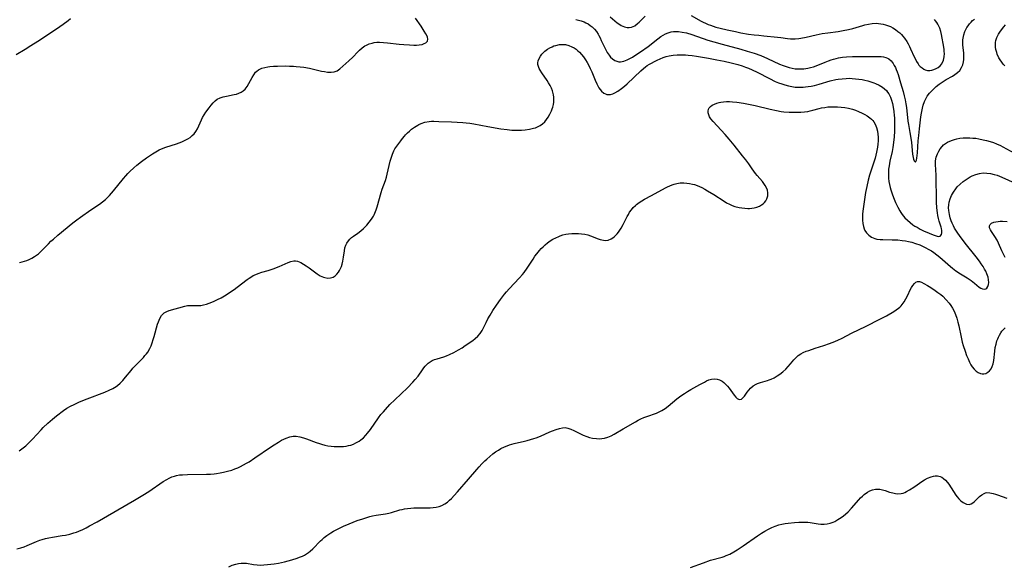
# Model space of a CAD drawing. Units: inches. Extents: x 2091738 to 2097204, y 217815 to 223324.
# Drawn here: x 2094809 to 2095028, y 219254 to 219376 of the extents above; entities that cross this region are included whole.
import ezdxf

# ---------------------------------------------------------------- set-up
doc = ezdxf.new("R2010")
doc.units = ezdxf.units.IN
doc.header["$MEASUREMENT"] = 0
doc.layers.add('c_24_T13S_R19E', color=31, linetype='Continuous')

msp = doc.modelspace()

# ---------------------------------------------------------------- linework, layer by layer
at = {"layer": 'c_24_T13S_R19E'}
for points in [[(2094808.39, 219367.89, 842), (2094810.44, 219369.11, 842), (2094811.69, 219369.88, 842), (2094813.25, 219370.88, 842), (2094816.52, 219373.04, 842), (2094818.12, 219374.11, 842), (2094818.88, 219374.65, 842), (2094819.96, 219375.46, 842), (2094820.49, 219375.9, 842)], [(2094809.17, 219321.73, 844), (2094809.71, 219321.85, 844), (2094810.25, 219322, 844), (2094810.76, 219322.17, 844), (2094811.27, 219322.38, 844), (2094811.88, 219322.67, 844), (2094812.47, 219323, 844), (2094812.96, 219323.32, 844), (2094813.34, 219323.61, 844), (2094813.92, 219324.13, 844), (2094814.29, 219324.51, 844), (2094815.57, 219325.86, 844), (2094816.12, 219326.41, 844), (2094816.67, 219326.92, 844), (2094817.7, 219327.81, 844), (2094821.01, 219330.5, 844), (2094821.91, 219331.2, 844), (2094822.71, 219331.78, 844), (2094825.01, 219333.4, 844), (2094826.93, 219334.69, 844), (2094827.63, 219335.18, 844), (2094828.23, 219335.68, 844), (2094828.69, 219336.11, 844), (2094829.14, 219336.58, 844), (2094829.58, 219337.07, 844), (2094830.06, 219337.64, 844), (2094832.25, 219340.37, 844), (2094832.78, 219340.98, 844), (2094833.22, 219341.46, 844), (2094833.67, 219341.93, 844), (2094834.56, 219342.75, 844), (2094835.25, 219343.33, 844), (2094836.29, 219344.14, 844), (2094837.38, 219344.94, 844), (2094838.67, 219345.81, 844), (2094839.42, 219346.27, 844), (2094840.19, 219346.69, 844), (2094840.72, 219346.94, 844), (2094841.67, 219347.3, 844), (2094844.07, 219348.08, 844), (2094845.19, 219348.49, 844), (2094845.65, 219348.7, 844), (2094846.11, 219348.92, 844), (2094846.59, 219349.2, 844), (2094847.04, 219349.5, 844), (2094847.53, 219349.88, 844), (2094847.96, 219350.3, 844), (2094848.35, 219350.8, 844), (2094848.69, 219351.38, 844), (2094849.6, 219353.42, 844), (2094849.84, 219353.88, 844), (2094850.19, 219354.5, 844), (2094850.57, 219355.09, 844), (2094851.27, 219356.08, 844), (2094851.73, 219356.68, 844), (2094852.15, 219357.16, 844), (2094852.6, 219357.59, 844), (2094853.09, 219357.95, 844), (2094853.75, 219358.27, 844), (2094854.42, 219358.49, 844), (2094855.12, 219358.65, 844), (2094856.86, 219358.99, 844), (2094857.4, 219359.12, 844), (2094857.92, 219359.3, 844), (2094858.37, 219359.5, 844), (2094858.86, 219359.81, 844), (2094859.29, 219360.18, 844), (2094859.54, 219360.48, 844), (2094859.77, 219360.81, 844), (2094860.13, 219361.44, 844), (2094860.84, 219362.82, 844), (2094861.2, 219363.41, 844), (2094861.62, 219363.95, 844), (2094861.91, 219364.22, 844), (2094862.29, 219364.5, 844), (2094862.99, 219364.84, 844), (2094863.65, 219365.04, 844), (2094864.35, 219365.18, 844), (2094864.79, 219365.24, 844), (2094865.62, 219365.31, 844), (2094866.48, 219365.34, 844), (2094868.29, 219365.36, 844), (2094869.17, 219365.34, 844), (2094870.04, 219365.3, 844), (2094870.64, 219365.26, 844), (2094871.5, 219365.17, 844), (2094872.36, 219365.05, 844), (2094873.57, 219364.84, 844), (2094876.24, 219364.23, 844), (2094876.94, 219364.09, 844), (2094877.61, 219363.99, 844), (2094878.4, 219363.94, 844), (2094879.04, 219364.03, 844), (2094879.71, 219364.3, 844), (2094880.35, 219364.73, 844), (2094881.01, 219365.28, 844), (2094882.33, 219366.48, 844), (2094883.19, 219367.33, 844), (2094884.34, 219368.52, 844), (2094884.7, 219368.88, 844), (2094885.28, 219369.37, 844), (2094885.9, 219369.79, 844), (2094886.25, 219369.99, 844), (2094886.87, 219370.25, 844), (2094887.52, 219370.44, 844), (2094887.97, 219370.53, 844), (2094888.58, 219370.6, 844), (2094889.15, 219370.62, 844), (2094890.03, 219370.59, 844), (2094890.94, 219370.5, 844), (2094893.5, 219370.2, 844), (2094894.57, 219370.1, 844), (2094895.79, 219370.01, 844), (2094896.79, 219369.98, 844), (2094897.36, 219369.99, 844), (2094897.96, 219370.04, 844), (2094898.59, 219370.15, 844), (2094899.1, 219370.32, 844), (2094899.45, 219370.5, 844), (2094899.8, 219370.86, 844), (2094899.91, 219371.3, 844), (2094899.83, 219371.73, 844), (2094899.72, 219372, 844), (2094899.44, 219372.52, 844), (2094899.1, 219373.09, 844), (2094898.39, 219374.17, 844), (2094897.15, 219376, 844)], [(2094932.78, 219375.68, 844), (2094933.33, 219375.55, 844), (2094933.98, 219375.35, 844), (2094934.6, 219375.12, 844), (2094934.95, 219374.96, 844), (2094935.47, 219374.68, 844), (2094935.97, 219374.36, 844), (2094936.4, 219374.01, 844), (2094936.91, 219373.5, 844), (2094937.32, 219372.98, 844), (2094937.69, 219372.42, 844), (2094937.85, 219372.13, 844), (2094938.15, 219371.57, 844), (2094938.42, 219371, 844), (2094939.33, 219369.07, 844), (2094939.72, 219368.35, 844), (2094940.14, 219367.72, 844), (2094940.5, 219367.28, 844), (2094940.89, 219366.91, 844), (2094941.45, 219366.55, 844), (2094942.06, 219366.33, 844), (2094942.35, 219366.28, 844), (2094942.69, 219366.28, 844), (2094943.42, 219366.42, 844), (2094944.18, 219366.7, 844), (2094944.76, 219366.98, 844), (2094945.35, 219367.3, 844), (2094945.9, 219367.64, 844), (2094947.16, 219368.49, 844), (2094948.8, 219369.69, 844), (2094950.98, 219371.41, 844), (2094951.64, 219371.89, 844), (2094952.14, 219372.21, 844), (2094952.66, 219372.48, 844), (2094953.31, 219372.73, 844), (2094953.97, 219372.91, 844), (2094954.48, 219372.99, 844), (2094954.85, 219373.01, 844), (2094955.61, 219372.99, 844), (2094956.38, 219372.88, 844), (2094957.33, 219372.68, 844), (2094958.51, 219372.33, 844), (2094962.06, 219371.11, 844), (2094963.44, 219370.68, 844), (2094965.3, 219370.16, 844), (2094969.39, 219369.09, 844), (2094970.84, 219368.67, 844), (2094972.36, 219368.18, 844), (2094973.84, 219367.64, 844), (2094975.33, 219367.02, 844), (2094978.02, 219365.77, 844), (2094978.83, 219365.44, 844), (2094979.48, 219365.21, 844), (2094980.14, 219365.02, 844), (2094980.8, 219364.86, 844), (2094981.48, 219364.75, 844), (2094982.38, 219364.68, 844), (2094982.88, 219364.68, 844), (2094983.39, 219364.71, 844), (2094984.28, 219364.84, 844), (2094984.94, 219365, 844), (2094985.56, 219365.19, 844), (2094986.18, 219365.41, 844), (2094988.18, 219366.23, 844), (2094988.89, 219366.51, 844), (2094989.46, 219366.71, 844), (2094990.02, 219366.89, 844), (2094990.6, 219367.04, 844), (2094991.12, 219367.15, 844), (2094992, 219367.29, 844), (2094992.89, 219367.37, 844), (2094994.26, 219367.43, 844), (2094996.5, 219367.44, 844), (2094999.36, 219367.48, 844), (2095000.05, 219367.47, 844), (2095000.62, 219367.43, 844), (2095001.16, 219367.36, 844), (2095001.66, 219367.22, 844), (2095001.99, 219367.09, 844), (2095002.3, 219366.9, 844), (2095002.8, 219366.47, 844), (2095003.24, 219365.93, 844), (2095003.51, 219365.49, 844), (2095003.76, 219365.01, 844), (2095003.97, 219364.53, 844), (2095004.16, 219364.03, 844), (2095004.36, 219363.43, 844), (2095004.92, 219361.57, 844), (2095005.46, 219359.69, 844), (2095005.72, 219358.7, 844), (2095005.91, 219357.81, 844), (2095006.08, 219356.92, 844), (2095006.2, 219356.13, 844), (2095006.56, 219353.08, 844), (2095006.67, 219352.37, 844), (2095006.99, 219350.61, 844), (2095007.19, 219349.35, 844), (2095007.32, 219348.35, 844), (2095007.6, 219345.74, 844), (2095007.71, 219344.99, 844), (2095007.78, 219344.67, 844), (2095007.91, 219344.28, 844), (2095008.24, 219343.99, 844), (2095008.47, 219344.46, 844), (2095008.53, 219344.87, 844), (2095008.65, 219346.06, 844), (2095008.85, 219348.76, 844), (2095008.96, 219349.92, 844), (2095009.11, 219351.37, 844), (2095009.44, 219354.03, 844), (2095009.57, 219354.87, 844), (2095009.78, 219355.99, 844), (2095009.96, 219356.64, 844), (2095010.24, 219357.46, 844), (2095010.52, 219358.08, 844), (2095010.85, 219358.66, 844), (2095011.32, 219359.32, 844), (2095011.76, 219359.79, 844), (2095012.28, 219360.29, 844), (2095012.83, 219360.76, 844), (2095013.49, 219361.28, 844), (2095014.17, 219361.78, 844), (2095015.04, 219362.32, 844), (2095016.43, 219363.11, 844), (2095017.01, 219363.47, 844), (2095017.54, 219363.87, 844), (2095018.05, 219364.37, 844), (2095018.48, 219365, 844), (2095018.75, 219365.6, 844), (2095018.9, 219366.26, 844), (2095018.96, 219366.8, 844), (2095018.98, 219367.36, 844), (2095018.94, 219368.19, 844), (2095018.76, 219370.04, 844), (2095018.74, 219370.7, 844), (2095018.76, 219371.17, 844), (2095018.8, 219371.52, 844), (2095018.97, 219372.26, 844), (2095019.22, 219372.98, 844), (2095019.42, 219373.43, 844), (2095019.67, 219373.87, 844), (2095019.94, 219374.29, 844), (2095020.25, 219374.69, 844), (2095020.57, 219375.07, 844), (2095020.92, 219375.42, 844), (2095021.31, 219375.77, 844)], [(2094940.36, 219376.26, 842), (2094941.98, 219374.95, 842), (2094942.51, 219374.56, 842), (2094942.86, 219374.35, 842), (2094943.57, 219374.05, 842), (2094944.17, 219373.92, 842), (2094944.65, 219373.91, 842), (2094945.11, 219373.98, 842), (2094945.49, 219374.11, 842), (2094945.86, 219374.3, 842), (2094946.5, 219374.76, 842), (2094946.87, 219375.1, 842), (2094948.17, 219376.44, 842)], [(2094958.41, 219376.58, 842), (2094960.6, 219375.31, 842), (2094961.05, 219375.08, 842), (2094961.58, 219374.82, 842), (2094962.13, 219374.59, 842), (2094962.69, 219374.38, 842), (2094963.26, 219374.18, 842), (2094963.85, 219374, 842), (2094964.8, 219373.74, 842), (2094966.41, 219373.36, 842), (2094968.23, 219372.97, 842), (2094969.41, 219372.74, 842), (2094971.15, 219372.45, 842), (2094972.39, 219372.28, 842), (2094973.42, 219372.16, 842), (2094974.56, 219372.03, 842), (2094977.54, 219371.76, 842), (2094978.29, 219371.68, 842), (2094979.77, 219371.47, 842), (2094980.46, 219371.4, 842), (2094981.17, 219371.38, 842), (2094981.48, 219371.39, 842), (2094982.28, 219371.45, 842), (2094982.76, 219371.52, 842), (2094983.93, 219371.74, 842), (2094986.13, 219372.26, 842), (2094987.5, 219372.54, 842), (2094988.72, 219372.73, 842), (2094991.06, 219373.04, 842), (2094992.15, 219373.22, 842), (2094993.34, 219373.46, 842), (2094994.28, 219373.7, 842), (2094996.54, 219374.37, 842), (2094997.01, 219374.48, 842), (2094997.8, 219374.65, 842), (2094998.58, 219374.76, 842), (2094999.5, 219374.82, 842), (2095000.01, 219374.8, 842), (2095000.51, 219374.74, 842), (2095001.04, 219374.65, 842), (2095001.57, 219374.51, 842), (2095002.27, 219374.26, 842), (2095002.65, 219374.09, 842), (2095003.17, 219373.81, 842), (2095003.76, 219373.44, 842), (2095004.33, 219373.02, 842), (2095004.72, 219372.69, 842), (2095005.09, 219372.34, 842), (2095005.45, 219371.96, 842), (2095005.78, 219371.56, 842), (2095006.32, 219370.79, 842), (2095006.63, 219370.24, 842), (2095006.92, 219369.67, 842), (2095007.15, 219369.18, 842), (2095007.92, 219367.41, 842), (2095008.2, 219366.84, 842), (2095008.49, 219366.31, 842), (2095008.8, 219365.81, 842), (2095009.01, 219365.54, 842), (2095009.29, 219365.23, 842), (2095009.68, 219364.9, 842), (2095010.12, 219364.63, 842), (2095010.38, 219364.52, 842), (2095010.89, 219364.37, 842), (2095011.4, 219364.34, 842), (2095011.86, 219364.41, 842), (2095012.32, 219364.55, 842), (2095012.8, 219364.76, 842), (2095013.26, 219365.03, 842), (2095013.72, 219365.4, 842), (2095014.08, 219365.85, 842), (2095014.44, 219366.63, 842), (2095014.61, 219367.38, 842), (2095014.65, 219368.09, 842), (2095014.63, 219368.53, 842), (2095014.58, 219369.01, 842), (2095014.52, 219369.49, 842), (2095014.01, 219372.36, 842), (2095013.87, 219373.01, 842), (2095013.64, 219373.72, 842), (2095013.23, 219374.6, 842), (2095012.98, 219375.01, 842), (2095012.7, 219375.4, 842), (2095012.46, 219375.7, 842)], [(2095028.08, 219365.35, 846), (2095027.72, 219365.77, 846), (2095027.38, 219366.2, 846), (2095027.05, 219366.68, 846), (2095026.77, 219367.17, 846), (2095026.4, 219367.96, 846), (2095026.27, 219368.36, 846), (2095026.11, 219368.98, 846), (2095026.03, 219369.55, 846), (2095026, 219370.11, 846), (2095026.03, 219370.55, 846), (2095026.11, 219370.99, 846), (2095026.33, 219371.69, 846), (2095026.7, 219372.43, 846), (2095026.98, 219372.89, 846), (2095027.31, 219373.35, 846), (2095027.87, 219374.04, 846), (2095028.26, 219374.46, 846)], [(2094809.08, 219279.91, 846), (2094809.68, 219280.29, 846), (2094810.28, 219280.75, 846), (2094810.58, 219281.01, 846), (2094811.45, 219281.84, 846), (2094812.02, 219282.44, 846), (2094813.94, 219284.53, 846), (2094814.43, 219285.03, 846), (2094815.47, 219286.04, 846), (2094816.46, 219286.9, 846), (2094817.4, 219287.68, 846), (2094818.93, 219288.85, 846), (2094819.7, 219289.37, 846), (2094820.49, 219289.82, 846), (2094821.27, 219290.2, 846), (2094822.52, 219290.76, 846), (2094824.16, 219291.42, 846), (2094828.1, 219292.92, 846), (2094829.07, 219293.33, 846), (2094829.86, 219293.72, 846), (2094830.61, 219294.16, 846), (2094830.93, 219294.39, 846), (2094831.55, 219294.92, 846), (2094832.13, 219295.52, 846), (2094832.73, 219296.22, 846), (2094833.93, 219297.7, 846), (2094834.37, 219298.22, 846), (2094834.84, 219298.75, 846), (2094835.34, 219299.27, 846), (2094836.67, 219300.63, 846), (2094837.03, 219301.03, 846), (2094837.35, 219301.42, 846), (2094837.64, 219301.82, 846), (2094838.1, 219302.6, 846), (2094838.39, 219303.22, 846), (2094838.64, 219303.87, 846), (2094838.88, 219304.59, 846), (2094839.08, 219305.26, 846), (2094839.85, 219308.02, 846), (2094840, 219308.49, 846), (2094840.3, 219309.24, 846), (2094840.67, 219309.9, 846), (2094840.89, 219310.17, 846), (2094841.3, 219310.52, 846), (2094841.87, 219310.84, 846), (2094842.37, 219311.02, 846), (2094845.89, 219312.01, 846), (2094846.46, 219312.12, 846), (2094847.03, 219312.15, 846), (2094848.21, 219312.12, 846), (2094848.81, 219312.12, 846), (2094849.43, 219312.17, 846), (2094850.04, 219312.28, 846), (2094850.67, 219312.44, 846), (2094851.29, 219312.66, 846), (2094851.85, 219312.88, 846), (2094852.42, 219313.13, 846), (2094853.17, 219313.49, 846), (2094853.94, 219313.89, 846), (2094854.71, 219314.32, 846), (2094855.28, 219314.67, 846), (2094856.25, 219315.3, 846), (2094856.85, 219315.72, 846), (2094857.54, 219316.23, 846), (2094859.72, 219317.94, 846), (2094860.18, 219318.25, 846), (2094860.53, 219318.47, 846), (2094861.1, 219318.78, 846), (2094861.69, 219319.06, 846), (2094862.16, 219319.24, 846), (2094862.97, 219319.53, 846), (2094864.4, 219319.96, 846), (2094865.52, 219320.33, 846), (2094866.88, 219320.83, 846), (2094868.87, 219321.68, 846), (2094869.46, 219321.9, 846), (2094870.13, 219322.04, 846), (2094870.5, 219322.05, 846), (2094870.89, 219321.99, 846), (2094871.63, 219321.72, 846), (2094872.25, 219321.37, 846), (2094872.87, 219320.96, 846), (2094873.49, 219320.51, 846), (2094874.7, 219319.6, 846), (2094875.31, 219319.16, 846), (2094875.99, 219318.76, 846), (2094876.68, 219318.45, 846), (2094877, 219318.35, 846), (2094877.64, 219318.25, 846), (2094878.26, 219318.27, 846), (2094878.83, 219318.44, 846), (2094879.27, 219318.71, 846), (2094879.67, 219319.09, 846), (2094880.02, 219319.55, 846), (2094880.26, 219319.95, 846), (2094880.48, 219320.39, 846), (2094880.66, 219320.85, 846), (2094880.82, 219321.33, 846), (2094880.99, 219322.03, 846), (2094881.15, 219322.91, 846), (2094881.33, 219324.28, 846), (2094881.47, 219324.94, 846), (2094881.66, 219325.53, 846), (2094881.91, 219326.03, 846), (2094882.22, 219326.49, 846), (2094882.56, 219326.88, 846), (2094882.94, 219327.23, 846), (2094883.35, 219327.55, 846), (2094884.34, 219328.25, 846), (2094885.02, 219328.76, 846), (2094885.56, 219329.23, 846), (2094885.79, 219329.46, 846), (2094886.34, 219330.03, 846), (2094886.86, 219330.65, 846), (2094887.35, 219331.3, 846), (2094887.78, 219331.99, 846), (2094887.94, 219332.3, 846), (2094888.12, 219332.69, 846), (2094888.39, 219333.37, 846), (2094888.62, 219334.07, 846), (2094889.52, 219337.27, 846), (2094889.76, 219337.99, 846), (2094890.46, 219339.94, 846), (2094890.67, 219340.62, 846), (2094890.88, 219341.34, 846), (2094891.53, 219344.23, 846), (2094891.77, 219345.06, 846), (2094892.03, 219345.79, 846), (2094892.35, 219346.49, 846), (2094892.58, 219346.92, 846), (2094893, 219347.57, 846), (2094893.85, 219348.74, 846), (2094894.25, 219349.27, 846), (2094894.68, 219349.79, 846), (2094894.9, 219350.03, 846), (2094895.34, 219350.47, 846), (2094895.8, 219350.88, 846), (2094896.27, 219351.28, 846), (2094896.94, 219351.78, 846), (2094897.64, 219352.23, 846), (2094897.9, 219352.37, 846), (2094898.38, 219352.58, 846), (2094899.24, 219352.85, 846), (2094900.14, 219353.01, 846), (2094900.67, 219353.06, 846), (2094901.18, 219353.08, 846), (2094902.32, 219353.05, 846), (2094905.16, 219352.91, 846), (2094907.62, 219352.8, 846), (2094908.43, 219352.75, 846), (2094909.23, 219352.67, 846), (2094910.08, 219352.53, 846), (2094913.18, 219351.91, 846), (2094916.09, 219351.42, 846), (2094917.53, 219351.22, 846), (2094918.04, 219351.17, 846), (2094918.55, 219351.13, 846), (2094919.39, 219351.09, 846), (2094920.03, 219351.09, 846), (2094920.67, 219351.11, 846), (2094921.51, 219351.17, 846), (2094922.49, 219351.31, 846), (2094923.37, 219351.51, 846), (2094923.8, 219351.64, 846), (2094924.22, 219351.81, 846), (2094924.81, 219352.1, 846), (2094925.34, 219352.47, 846), (2094925.84, 219352.92, 846), (2094926.27, 219353.44, 846), (2094926.64, 219353.99, 846), (2094927.02, 219354.66, 846), (2094927.34, 219355.37, 846), (2094927.51, 219355.83, 846), (2094927.62, 219356.17, 846), (2094927.77, 219356.76, 846), (2094927.86, 219357.31, 846), (2094927.9, 219357.86, 846), (2094927.89, 219358.41, 846), (2094927.82, 219358.96, 846), (2094927.58, 219359.81, 846), (2094927.33, 219360.43, 846), (2094927.03, 219361.03, 846), (2094926.7, 219361.59, 846), (2094926.37, 219362.11, 846), (2094925.21, 219363.84, 846), (2094924.86, 219364.41, 846), (2094924.65, 219364.77, 846), (2094924.46, 219365.2, 846), (2094924.35, 219365.64, 846), (2094924.33, 219366.06, 846), (2094924.39, 219366.49, 846), (2094924.59, 219367.03, 846), (2094924.89, 219367.55, 846), (2094925.23, 219368, 846), (2094925.86, 219368.63, 846), (2094926.5, 219369.1, 846), (2094926.98, 219369.38, 846), (2094927.48, 219369.62, 846), (2094927.91, 219369.79, 846), (2094928.35, 219369.93, 846), (2094929.16, 219370.09, 846), (2094929.97, 219370.14, 846), (2094930.47, 219370.09, 846), (2094931.2, 219369.92, 846), (2094931.9, 219369.63, 846), (2094932.39, 219369.37, 846), (2094932.86, 219369.05, 846), (2094933.23, 219368.74, 846), (2094933.59, 219368.39, 846), (2094934.01, 219367.93, 846), (2094934.46, 219367.35, 846), (2094934.88, 219366.74, 846), (2094935.28, 219366.1, 846), (2094935.65, 219365.44, 846), (2094935.98, 219364.8, 846), (2094936.3, 219364.08, 846), (2094937.08, 219362.19, 846), (2094937.45, 219361.35, 846), (2094937.66, 219360.92, 846), (2094937.89, 219360.52, 846), (2094938.15, 219360.12, 846), (2094938.45, 219359.77, 846), (2094938.99, 219359.31, 846), (2094939.32, 219359.14, 846), (2094939.67, 219359.03, 846), (2094940.06, 219359, 846), (2094940.45, 219359.05, 846), (2094940.95, 219359.19, 846), (2094941.45, 219359.41, 846), (2094942.12, 219359.78, 846), (2094942.91, 219360.32, 846), (2094943.58, 219360.87, 846), (2094944.19, 219361.41, 846), (2094947.2, 219364.25, 846), (2094947.78, 219364.76, 846), (2094948.26, 219365.14, 846), (2094948.64, 219365.42, 846), (2094949.1, 219365.72, 846), (2094949.57, 219366, 846), (2094950.22, 219366.35, 846), (2094950.85, 219366.67, 846), (2094951.49, 219366.95, 846), (2094952.19, 219367.22, 846), (2094952.83, 219367.43, 846), (2094953.47, 219367.6, 846), (2094954.37, 219367.77, 846), (2094955.28, 219367.85, 846), (2094956.21, 219367.86, 846), (2094957.14, 219367.82, 846), (2094957.69, 219367.76, 846), (2094958.63, 219367.65, 846), (2094959.57, 219367.51, 846), (2094962.22, 219367.08, 846), (2094964.08, 219366.75, 846), (2094965.73, 219366.4, 846), (2094967.27, 219366.05, 846), (2094968.78, 219365.65, 846), (2094969.7, 219365.37, 846), (2094970.43, 219365.12, 846), (2094971.15, 219364.85, 846), (2094971.94, 219364.52, 846), (2094973.07, 219363.97, 846), (2094975.78, 219362.55, 846), (2094977.07, 219361.93, 846), (2094977.77, 219361.64, 846), (2094978.5, 219361.36, 846), (2094979.22, 219361.13, 846), (2094980.03, 219360.91, 846), (2094980.75, 219360.77, 846), (2094981.47, 219360.67, 846), (2094981.98, 219360.63, 846), (2094982.49, 219360.62, 846), (2094983.26, 219360.65, 846), (2094983.82, 219360.7, 846), (2094984.37, 219360.77, 846), (2094985.07, 219360.89, 846), (2094985.76, 219361.04, 846), (2094986.86, 219361.33, 846), (2094989.31, 219362.02, 846), (2094990.55, 219362.31, 846), (2094991.06, 219362.4, 846), (2094991.94, 219362.53, 846), (2094992.82, 219362.59, 846), (2094993.52, 219362.61, 846), (2094994.16, 219362.59, 846), (2094994.92, 219362.53, 846), (2094995.67, 219362.44, 846), (2094996.42, 219362.31, 846), (2094996.99, 219362.2, 846), (2094997.66, 219362.04, 846), (2094998.32, 219361.85, 846), (2094998.96, 219361.64, 846), (2094999.36, 219361.48, 846), (2095000.14, 219361.12, 846), (2095000.54, 219360.9, 846), (2095000.92, 219360.65, 846), (2095001.36, 219360.3, 846), (2095001.76, 219359.91, 846), (2095002.04, 219359.56, 846), (2095002.29, 219359.19, 846), (2095002.44, 219358.9, 846), (2095002.66, 219358.45, 846), (2095002.92, 219357.76, 846), (2095003.13, 219357.03, 846), (2095003.3, 219356.22, 846), (2095003.43, 219355.26, 846), (2095003.52, 219354.36, 846), (2095003.56, 219353.82, 846), (2095003.6, 219352.68, 846), (2095003.6, 219351.46, 846), (2095003.59, 219350.86, 846), (2095003.51, 219349.64, 846), (2095003.38, 219348.39, 846), (2095003.2, 219347.26, 846), (2095003.03, 219346.36, 846), (2095002.54, 219344.19, 846), (2095002.36, 219343.15, 846), (2095002.27, 219342.41, 846), (2095002.21, 219341.66, 846), (2095002.2, 219341.11, 846), (2095002.24, 219340.4, 846), (2095002.32, 219339.71, 846), (2095002.45, 219339.02, 846), (2095002.62, 219338.34, 846), (2095002.77, 219337.83, 846), (2095003.06, 219336.97, 846), (2095003.38, 219336.12, 846), (2095003.82, 219335.05, 846), (2095004.31, 219333.98, 846), (2095004.72, 219333.21, 846), (2095004.97, 219332.79, 846), (2095005.24, 219332.39, 846), (2095005.55, 219332, 846), (2095005.86, 219331.64, 846), (2095006.43, 219331.08, 846), (2095007.05, 219330.56, 846), (2095007.67, 219330.1, 846), (2095008.12, 219329.8, 846), (2095008.58, 219329.52, 846), (2095009.28, 219329.12, 846), (2095010.03, 219328.75, 846), (2095011.24, 219328.22, 846), (2095012.17, 219327.86, 846), (2095013.03, 219327.56, 846), (2095013.37, 219327.49, 846), (2095013.75, 219327.56, 846), (2095013.99, 219327.89, 846), (2095014.07, 219328.31, 846), (2095014.06, 219328.81, 846), (2095013.99, 219329.25, 846), (2095013.92, 219329.53, 846), (2095013.5, 219330.89, 846), (2095013.33, 219331.51, 846), (2095013.19, 219332.17, 846), (2095013.1, 219332.74, 846), (2095012.97, 219333.81, 846), (2095012.89, 219335.08, 846), (2095012.87, 219335.78, 846), (2095012.84, 219340.53, 846), (2095012.81, 219341.1, 846), (2095012.65, 219343.44, 846), (2095012.67, 219344.26, 846), (2095012.82, 219345.06, 846), (2095013.11, 219345.86, 846), (2095013.39, 219346.43, 846), (2095013.72, 219346.97, 846), (2095014.15, 219347.5, 846), (2095014.49, 219347.84, 846), (2095014.87, 219348.13, 846), (2095015.34, 219348.42, 846), (2095015.84, 219348.67, 846), (2095016.45, 219348.9, 846), (2095016.92, 219349.04, 846), (2095017.4, 219349.16, 846), (2095018.09, 219349.28, 846), (2095018.86, 219349.36, 846), (2095019.65, 219349.4, 846), (2095020.3, 219349.39, 846), (2095020.95, 219349.35, 846), (2095021.64, 219349.28, 846), (2095022.33, 219349.17, 846), (2095023.3, 219348.98, 846), (2095024.01, 219348.8, 846), (2095024.84, 219348.57, 846), (2095025.56, 219348.32, 846), (2095026.26, 219348.05, 846), (2095027.11, 219347.68, 846), (2095027.66, 219347.4, 846), (2095030.92, 219345.62, 846)], [(2094808.55, 219258.11, 848), (2094809.44, 219258.33, 848), (2094810.21, 219258.59, 848), (2094810.84, 219258.83, 848), (2094812.91, 219259.74, 848), (2094813.65, 219260.03, 848), (2094814.17, 219260.2, 848), (2094814.91, 219260.4, 848), (2094815.67, 219260.58, 848), (2094816.47, 219260.73, 848), (2094818.63, 219261.05, 848), (2094819.35, 219261.17, 848), (2094820.31, 219261.38, 848), (2094821.26, 219261.65, 848), (2094821.8, 219261.83, 848), (2094822.34, 219262.05, 848), (2094823.24, 219262.44, 848), (2094823.98, 219262.8, 848), (2094824.72, 219263.19, 848), (2094826.4, 219264.11, 848), (2094834.68, 219268.92, 848), (2094836.59, 219270.06, 848), (2094837.88, 219270.87, 848), (2094841.1, 219273.04, 848), (2094841.86, 219273.5, 848), (2094842.42, 219273.8, 848), (2094842.99, 219274.07, 848), (2094843.57, 219274.28, 848), (2094844.06, 219274.41, 848), (2094844.7, 219274.52, 848), (2094845.35, 219274.58, 848), (2094846.49, 219274.63, 848), (2094850.7, 219274.69, 848), (2094851.59, 219274.73, 848), (2094852.37, 219274.79, 848), (2094852.92, 219274.86, 848), (2094853.71, 219274.98, 848), (2094854.5, 219275.13, 848), (2094855.4, 219275.35, 848), (2094856.3, 219275.61, 848), (2094856.98, 219275.85, 848), (2094857.66, 219276.12, 848), (2094858.27, 219276.4, 848), (2094858.92, 219276.75, 848), (2094859.57, 219277.11, 848), (2094860.16, 219277.47, 848), (2094861.41, 219278.29, 848), (2094864.93, 219280.7, 848), (2094865.73, 219281.22, 848), (2094866.69, 219281.81, 848), (2094867.39, 219282.21, 848), (2094867.91, 219282.48, 848), (2094868.43, 219282.71, 848), (2094869.19, 219282.96, 848), (2094869.96, 219283.11, 848), (2094870.25, 219283.12, 848), (2094870.62, 219283.11, 848), (2094871.45, 219282.98, 848), (2094872.29, 219282.74, 848), (2094872.89, 219282.54, 848), (2094875.05, 219281.74, 848), (2094875.79, 219281.48, 848), (2094876.28, 219281.33, 848), (2094877.01, 219281.15, 848), (2094877.69, 219281.02, 848), (2094878.37, 219280.93, 848), (2094879.05, 219280.87, 848), (2094879.86, 219280.83, 848), (2094880.5, 219280.84, 848), (2094881.13, 219280.87, 848), (2094881.75, 219280.94, 848), (2094882.28, 219281.04, 848), (2094882.75, 219281.16, 848), (2094883.34, 219281.36, 848), (2094883.91, 219281.62, 848), (2094884.63, 219282.03, 848), (2094885, 219282.3, 848), (2094885.59, 219282.8, 848), (2094886.14, 219283.37, 848), (2094886.5, 219283.79, 848), (2094887.15, 219284.63, 848), (2094888.95, 219287.22, 848), (2094889.47, 219287.91, 848), (2094890.01, 219288.57, 848), (2094890.47, 219289.09, 848), (2094891.46, 219290.13, 848), (2094892.54, 219291.18, 848), (2094895.34, 219293.88, 848), (2094896.55, 219295.12, 848), (2094897.08, 219295.72, 848), (2094897.71, 219296.49, 848), (2094898.67, 219297.85, 848), (2094898.98, 219298.28, 848), (2094899.31, 219298.68, 848), (2094899.63, 219299.03, 848), (2094899.97, 219299.35, 848), (2094900.4, 219299.67, 848), (2094900.87, 219299.94, 848), (2094901.39, 219300.15, 848), (2094901.95, 219300.33, 848), (2094903.4, 219300.74, 848), (2094904.05, 219300.97, 848), (2094904.7, 219301.25, 848), (2094905.62, 219301.69, 848), (2094906.73, 219302.32, 848), (2094907.48, 219302.78, 848), (2094908.21, 219303.26, 848), (2094909.85, 219304.41, 848), (2094910.43, 219304.85, 848), (2094910.96, 219305.31, 848), (2094911.51, 219305.92, 848), (2094911.94, 219306.6, 848), (2094912.82, 219308.41, 848), (2094913.24, 219309.2, 848), (2094913.7, 219310, 848), (2094914.31, 219311.01, 848), (2094915.13, 219312.23, 848), (2094916.05, 219313.49, 848), (2094916.94, 219314.65, 848), (2094917.39, 219315.21, 848), (2094917.95, 219315.85, 848), (2094920.26, 219318.28, 848), (2094920.94, 219319.06, 848), (2094921.28, 219319.49, 848), (2094921.93, 219320.41, 848), (2094923.26, 219322.48, 848), (2094923.69, 219323.11, 848), (2094924.09, 219323.65, 848), (2094924.7, 219324.4, 848), (2094925.08, 219324.8, 848), (2094925.47, 219325.19, 848), (2094925.96, 219325.63, 848), (2094926.47, 219326.05, 848), (2094927.07, 219326.48, 848), (2094927.66, 219326.86, 848), (2094928.29, 219327.2, 848), (2094928.95, 219327.5, 848), (2094929.27, 219327.62, 848), (2094929.89, 219327.82, 848), (2094930.53, 219327.98, 848), (2094931.13, 219328.09, 848), (2094931.9, 219328.16, 848), (2094932.66, 219328.17, 848), (2094933.33, 219328.15, 848), (2094934.05, 219328.08, 848), (2094934.74, 219327.97, 848), (2094935.41, 219327.82, 848), (2094936, 219327.64, 848), (2094937.73, 219326.95, 848), (2094938.18, 219326.8, 848), (2094938.91, 219326.64, 848), (2094939.4, 219326.62, 848), (2094939.93, 219326.7, 848), (2094940.6, 219326.97, 848), (2094940.99, 219327.2, 848), (2094941.36, 219327.49, 848), (2094941.67, 219327.77, 848), (2094941.95, 219328.08, 848), (2094942.26, 219328.47, 848), (2094942.55, 219328.89, 848), (2094942.82, 219329.34, 848), (2094943.25, 219330.14, 848), (2094944.16, 219331.92, 848), (2094944.43, 219332.4, 848), (2094944.72, 219332.86, 848), (2094945.11, 219333.41, 848), (2094945.53, 219333.92, 848), (2094946, 219334.38, 848), (2094946.26, 219334.6, 848), (2094946.82, 219335.01, 848), (2094947.41, 219335.38, 848), (2094948.02, 219335.74, 848), (2094949.6, 219336.62, 848), (2094952.67, 219338.27, 848), (2094953.16, 219338.53, 848), (2094953.66, 219338.76, 848), (2094954.14, 219338.95, 848), (2094954.63, 219339.11, 848), (2094955.23, 219339.26, 848), (2094955.97, 219339.36, 848), (2094956.74, 219339.39, 848), (2094957.39, 219339.35, 848), (2094958.03, 219339.27, 848), (2094958.67, 219339.13, 848), (2094959.15, 219338.99, 848), (2094959.7, 219338.8, 848), (2094960.25, 219338.58, 848), (2094960.76, 219338.34, 848), (2094961.44, 219337.99, 848), (2094962.03, 219337.65, 848), (2094963.43, 219336.77, 848), (2094965.71, 219335.29, 848), (2094966.22, 219334.98, 848), (2094966.9, 219334.63, 848), (2094967.49, 219334.38, 848), (2094968.09, 219334.17, 848), (2094969.03, 219333.93, 848), (2094969.67, 219333.82, 848), (2094970.32, 219333.75, 848), (2094970.96, 219333.73, 848), (2094971.34, 219333.73, 848), (2094971.89, 219333.77, 848), (2094972.42, 219333.86, 848), (2094973, 219334.01, 848), (2094973.54, 219334.22, 848), (2094974.03, 219334.48, 848), (2094974.39, 219334.74, 848), (2094974.71, 219335.03, 848), (2094975, 219335.43, 848), (2094975.22, 219335.87, 848), (2094975.39, 219336.5, 848), (2094975.41, 219337.16, 848), (2094975.32, 219337.74, 848), (2094975.2, 219338.14, 848), (2094974.86, 219338.84, 848), (2094974.57, 219339.28, 848), (2094974.23, 219339.71, 848), (2094973.05, 219341.05, 848), (2094972.71, 219341.48, 848), (2094971.97, 219342.5, 848), (2094971.21, 219343.59, 848), (2094970.56, 219344.48, 848), (2094969.82, 219345.41, 848), (2094967.91, 219347.79, 848), (2094966.8, 219349.12, 848), (2094965.92, 219350.12, 848), (2094963.25, 219353.01, 848), (2094962.75, 219353.63, 848), (2094962.48, 219354.07, 848), (2094962.29, 219354.52, 848), (2094962.18, 219354.91, 848), (2094962.15, 219355.28, 848), (2094962.22, 219355.73, 848), (2094962.41, 219356.07, 848), (2094962.7, 219356.37, 848), (2094963.07, 219356.64, 848), (2094963.61, 219356.9, 848), (2094964.1, 219357.08, 848), (2094964.64, 219357.23, 848), (2094964.96, 219357.3, 848), (2094965.58, 219357.39, 848), (2094966.23, 219357.45, 848), (2094966.91, 219357.45, 848), (2094967.61, 219357.42, 848), (2094968.51, 219357.32, 848), (2094970.03, 219357.08, 848), (2094971.5, 219356.81, 848), (2094972.64, 219356.55, 848), (2094975.91, 219355.74, 848), (2094977.36, 219355.43, 848), (2094978.41, 219355.27, 848), (2094978.99, 219355.2, 848), (2094980.13, 219355.11, 848), (2094980.75, 219355.08, 848), (2094982.07, 219355.06, 848), (2094982.77, 219355.09, 848), (2094983.6, 219355.15, 848), (2094984.28, 219355.25, 848), (2094984.85, 219355.36, 848), (2094985.41, 219355.5, 848), (2094986.8, 219355.88, 848), (2094987.38, 219356.02, 848), (2094988.06, 219356.15, 848), (2094988.78, 219356.24, 848), (2094989.5, 219356.29, 848), (2094990.23, 219356.31, 848), (2094990.9, 219356.29, 848), (2094991.71, 219356.23, 848), (2094992.51, 219356.12, 848), (2094993.31, 219355.96, 848), (2094994.24, 219355.72, 848), (2094994.9, 219355.5, 848), (2094995.54, 219355.26, 848), (2094996.42, 219354.87, 848), (2094996.97, 219354.59, 848), (2094997.49, 219354.28, 848), (2094998.11, 219353.84, 848), (2094998.45, 219353.54, 848), (2094998.75, 219353.22, 848), (2094998.98, 219352.93, 848), (2094999.27, 219352.44, 848), (2094999.59, 219351.67, 848), (2094999.8, 219350.85, 848), (2094999.9, 219350.18, 848), (2094999.94, 219349.52, 848), (2094999.94, 219348.75, 848), (2094999.89, 219347.98, 848), (2094999.8, 219347.32, 848), (2094999.59, 219346.23, 848), (2094999.43, 219345.57, 848), (2094999.25, 219344.91, 848), (2094998.9, 219343.8, 848), (2094998.21, 219341.73, 848), (2094998.01, 219341.08, 848), (2094997.73, 219340, 848), (2094997.42, 219338.6, 848), (2094997.16, 219337.22, 848), (2094996.91, 219335.68, 848), (2094996.55, 219333.12, 848), (2094996.48, 219332.47, 848), (2094996.44, 219331.82, 848), (2094996.45, 219331.08, 848), (2094996.52, 219330.36, 848), (2094996.66, 219329.68, 848), (2094996.83, 219329.21, 848), (2094997.01, 219328.84, 848), (2094997.38, 219328.28, 848), (2094997.84, 219327.79, 848), (2094998.46, 219327.35, 848), (2094999.17, 219327.04, 848), (2094999.64, 219326.92, 848), (2095000.37, 219326.82, 848), (2095000.98, 219326.78, 848), (2095003.05, 219326.75, 848), (2095004.29, 219326.71, 848), (2095005.28, 219326.62, 848), (2095006, 219326.51, 848), (2095006.71, 219326.37, 848), (2095007.42, 219326.19, 848), (2095008.27, 219325.94, 848), (2095009.16, 219325.61, 848), (2095009.78, 219325.35, 848), (2095010.4, 219325.06, 848), (2095011.22, 219324.62, 848), (2095011.77, 219324.29, 848), (2095012.31, 219323.93, 848), (2095012.99, 219323.43, 848), (2095013.66, 219322.89, 848), (2095016.02, 219320.8, 848), (2095016.47, 219320.42, 848), (2095017.22, 219319.86, 848), (2095018.23, 219319.19, 848), (2095019.7, 219318.29, 848), (2095020.62, 219317.69, 848), (2095021.33, 219317.15, 848), (2095022.41, 219316.25, 848), (2095022.77, 219316, 848), (2095023.11, 219315.83, 848), (2095023.51, 219315.75, 848), (2095023.87, 219315.84, 848), (2095024.12, 219316.04, 848), (2095024.33, 219316.34, 848), (2095024.48, 219316.79, 848), (2095024.53, 219317.29, 848), (2095024.49, 219317.84, 848), (2095024.37, 219318.42, 848), (2095024.1, 219319.21, 848), (2095023.83, 219319.79, 848), (2095023.59, 219320.24, 848), (2095023.24, 219320.82, 848), (2095022.86, 219321.39, 848), (2095022.45, 219321.97, 848), (2095021.68, 219322.99, 848), (2095019.28, 219326.03, 848), (2095018.01, 219327.67, 848), (2095017.63, 219328.19, 848), (2095017.18, 219328.9, 848), (2095016.92, 219329.35, 848), (2095016.65, 219329.88, 848), (2095016.41, 219330.42, 848), (2095016.18, 219330.97, 848), (2095015.94, 219331.66, 848), (2095015.76, 219332.36, 848), (2095015.64, 219333.22, 848), (2095015.6, 219333.86, 848), (2095015.63, 219334.5, 848), (2095015.73, 219335.13, 848), (2095015.93, 219335.85, 848), (2095016.24, 219336.6, 848), (2095016.67, 219337.36, 848), (2095017.18, 219338.08, 848), (2095017.52, 219338.48, 848), (2095018.14, 219339.11, 848), (2095018.81, 219339.69, 848), (2095019.46, 219340.17, 848), (2095019.92, 219340.46, 848), (2095020.39, 219340.72, 848), (2095020.83, 219340.94, 848), (2095021.65, 219341.26, 848), (2095022.49, 219341.49, 848), (2095023.3, 219341.59, 848), (2095024.12, 219341.58, 848), (2095024.93, 219341.47, 848), (2095025.74, 219341.28, 848), (2095026.36, 219341.08, 848), (2095027.43, 219340.65, 848), (2095030.35, 219339.32, 848)], [(2095028.18, 219322.85, 850), (2095027.85, 219323.44, 850), (2095027.44, 219324.31, 850), (2095026.7, 219325.99, 850), (2095026.36, 219326.66, 850), (2095025.88, 219327.45, 850), (2095025.12, 219328.57, 850), (2095024.87, 219328.98, 850), (2095024.7, 219329.42, 850), (2095024.7, 219329.81, 850), (2095024.86, 219330.15, 850), (2095025.15, 219330.43, 850), (2095025.64, 219330.64, 850), (2095026.08, 219330.75, 850), (2095026.57, 219330.82, 850), (2095027.07, 219330.85, 850), (2095027.6, 219330.86, 850), (2095028.62, 219330.83, 850)], [(2094855.63, 219254.09, 850), (2094856.43, 219254.45, 850), (2094857.23, 219254.74, 850), (2094857.81, 219254.88, 850), (2094858.39, 219254.96, 850), (2094858.99, 219254.96, 850), (2094859.58, 219254.91, 850), (2094861.15, 219254.64, 850), (2094861.96, 219254.54, 850), (2094862.69, 219254.51, 850), (2094863.43, 219254.53, 850), (2094864.28, 219254.6, 850), (2094865.73, 219254.79, 850), (2094866.68, 219254.96, 850), (2094868.03, 219255.25, 850), (2094869.66, 219255.68, 850), (2094870.85, 219256.05, 850), (2094871.37, 219256.24, 850), (2094872.05, 219256.52, 850), (2094872.48, 219256.74, 850), (2094872.89, 219256.98, 850), (2094873.4, 219257.33, 850), (2094873.73, 219257.6, 850), (2094874.32, 219258.13, 850), (2094876.03, 219259.88, 850), (2094876.37, 219260.2, 850), (2094876.84, 219260.61, 850), (2094877.43, 219261.06, 850), (2094878.34, 219261.67, 850), (2094878.92, 219262.01, 850), (2094879.51, 219262.33, 850), (2094880.57, 219262.86, 850), (2094881.16, 219263.14, 850), (2094882.41, 219263.68, 850), (2094884.17, 219264.37, 850), (2094885.4, 219264.79, 850), (2094886.34, 219265.08, 850), (2094886.98, 219265.26, 850), (2094887.61, 219265.41, 850), (2094888.39, 219265.57, 850), (2094890.49, 219265.86, 850), (2094891.23, 219266, 850), (2094891.82, 219266.15, 850), (2094893.66, 219266.74, 850), (2094894.17, 219266.88, 850), (2094894.69, 219267, 850), (2094895.36, 219267.1, 850), (2094896.12, 219267.17, 850), (2094896.8, 219267.19, 850), (2094897.5, 219267.2, 850), (2094899.47, 219267.19, 850), (2094900.37, 219267.22, 850), (2094901.08, 219267.28, 850), (2094901.75, 219267.38, 850), (2094902.41, 219267.54, 850), (2094903.01, 219267.75, 850), (2094903.65, 219268.09, 850), (2094904.25, 219268.51, 850), (2094904.7, 219268.89, 850), (2094905.14, 219269.31, 850), (2094905.72, 219269.92, 850), (2094906.47, 219270.74, 850), (2094908.91, 219273.58, 850), (2094910.75, 219275.76, 850), (2094911.26, 219276.35, 850), (2094911.88, 219277.02, 850), (2094912.53, 219277.66, 850), (2094912.96, 219278.05, 850), (2094913.64, 219278.64, 850), (2094914.34, 219279.2, 850), (2094914.95, 219279.64, 850), (2094915.57, 219280.05, 850), (2094916.1, 219280.36, 850), (2094916.92, 219280.78, 850), (2094917.48, 219281.02, 850), (2094918.04, 219281.23, 850), (2094918.52, 219281.38, 850), (2094919.08, 219281.53, 850), (2094921.34, 219282.01, 850), (2094921.96, 219282.16, 850), (2094922.71, 219282.36, 850), (2094923.45, 219282.59, 850), (2094923.92, 219282.76, 850), (2094924.9, 219283.15, 850), (2094927.01, 219284.08, 850), (2094927.6, 219284.32, 850), (2094928.37, 219284.61, 850), (2094929.12, 219284.84, 850), (2094929.77, 219284.99, 850), (2094930.4, 219285.03, 850), (2094931.02, 219284.93, 850), (2094931.64, 219284.72, 850), (2094932.34, 219284.41, 850), (2094933.78, 219283.64, 850), (2094934.42, 219283.34, 850), (2094935.2, 219283.04, 850), (2094935.83, 219282.85, 850), (2094936.48, 219282.71, 850), (2094937.32, 219282.59, 850), (2094937.93, 219282.56, 850), (2094938.53, 219282.59, 850), (2094939.16, 219282.69, 850), (2094939.88, 219282.91, 850), (2094940.59, 219283.21, 850), (2094941.27, 219283.58, 850), (2094943.28, 219284.76, 850), (2094946, 219286.35, 850), (2094946.59, 219286.67, 850), (2094947.23, 219287, 850), (2094947.89, 219287.29, 850), (2094948.51, 219287.53, 850), (2094950.72, 219288.27, 850), (2094951.16, 219288.45, 850), (2094951.89, 219288.82, 850), (2094952.59, 219289.26, 850), (2094953.31, 219289.79, 850), (2094955.18, 219291.39, 850), (2094955.79, 219291.87, 850), (2094956.33, 219292.26, 850), (2094956.89, 219292.64, 850), (2094957.57, 219293.06, 850), (2094958.33, 219293.5, 850), (2094960.32, 219294.61, 850), (2094961.32, 219295.15, 850), (2094961.83, 219295.4, 850), (2094962.33, 219295.61, 850), (2094962.94, 219295.8, 850), (2094963.52, 219295.87, 850), (2094964.13, 219295.8, 850), (2094964.7, 219295.62, 850), (2094965.25, 219295.33, 850), (2094965.64, 219295.05, 850), (2094966.05, 219294.68, 850), (2094966.47, 219294.23, 850), (2094966.85, 219293.76, 850), (2094967.94, 219292.22, 850), (2094968.3, 219291.78, 850), (2094968.63, 219291.49, 850), (2094969.08, 219291.29, 850), (2094969.55, 219291.38, 850), (2094969.97, 219291.72, 850), (2094970.23, 219292.04, 850), (2094970.86, 219292.93, 850), (2094971.21, 219293.37, 850), (2094971.6, 219293.8, 850), (2094972.18, 219294.29, 850), (2094972.84, 219294.68, 850), (2094973.12, 219294.8, 850), (2094973.79, 219295.03, 850), (2094975.33, 219295.47, 850), (2094975.75, 219295.62, 850), (2094976.17, 219295.8, 850), (2094976.83, 219296.12, 850), (2094977.48, 219296.5, 850), (2094978.08, 219296.91, 850), (2094978.76, 219297.44, 850), (2094979.39, 219298.02, 850), (2094979.96, 219298.61, 850), (2094980.49, 219299.23, 850), (2094981.19, 219300.08, 850), (2094981.63, 219300.56, 850), (2094982.17, 219301.05, 850), (2094982.75, 219301.44, 850), (2094983.31, 219301.73, 850), (2094983.91, 219301.98, 850), (2094984.51, 219302.19, 850), (2094985.92, 219302.66, 850), (2094987.87, 219303.25, 850), (2094989.1, 219303.68, 850), (2094990.3, 219304.15, 850), (2094991.14, 219304.53, 850), (2094991.82, 219304.86, 850), (2094994.16, 219306.06, 850), (2094997.14, 219307.5, 850), (2095000.45, 219309.18, 850), (2095001.78, 219309.89, 850), (2095003.43, 219310.84, 850), (2095003.96, 219311.17, 850), (2095004.46, 219311.53, 850), (2095004.78, 219311.81, 850), (2095005.04, 219312.06, 850), (2095005.28, 219312.35, 850), (2095005.72, 219312.95, 850), (2095006.1, 219313.6, 850), (2095006.51, 219314.42, 850), (2095007.06, 219315.6, 850), (2095007.33, 219316.14, 850), (2095007.62, 219316.62, 850), (2095007.98, 219317.06, 850), (2095008.33, 219317.34, 850), (2095008.7, 219317.49, 850), (2095009.1, 219317.48, 850), (2095009.54, 219317.34, 850), (2095010.12, 219317.06, 850), (2095010.93, 219316.58, 850), (2095011.63, 219316.15, 850), (2095012.62, 219315.49, 850), (2095013.23, 219315.05, 850), (2095013.83, 219314.57, 850), (2095014.27, 219314.19, 850), (2095015.07, 219313.39, 850), (2095015.68, 219312.68, 850), (2095016.08, 219312.14, 850), (2095016.44, 219311.57, 850), (2095016.79, 219310.93, 850), (2095017.12, 219310.14, 850), (2095017.4, 219309.32, 850), (2095017.63, 219308.48, 850), (2095017.83, 219307.64, 850), (2095018.36, 219305.11, 850), (2095018.63, 219304.04, 850), (2095018.85, 219303.29, 850), (2095019.26, 219301.99, 850), (2095019.6, 219301.04, 850), (2095019.91, 219300.29, 850), (2095020.24, 219299.57, 850), (2095020.55, 219299, 850), (2095020.84, 219298.54, 850), (2095021.25, 219298.01, 850), (2095021.7, 219297.57, 850), (2095022.16, 219297.25, 850), (2095022.64, 219297.04, 850), (2095023.06, 219296.95, 850), (2095023.39, 219296.95, 850), (2095023.85, 219297.07, 850), (2095024.3, 219297.32, 850), (2095024.7, 219297.68, 850), (2095025.01, 219298.09, 850), (2095025.26, 219298.57, 850), (2095025.48, 219299.2, 850), (2095025.62, 219299.92, 850), (2095025.85, 219302.03, 850), (2095025.97, 219302.79, 850), (2095026.12, 219303.55, 850), (2095026.33, 219304.29, 850), (2095026.5, 219304.77, 850), (2095026.64, 219305.12, 850), (2095026.88, 219305.6, 850), (2095027.16, 219306.06, 850), (2095027.45, 219306.44, 850), (2095027.76, 219306.8, 850), (2095028.19, 219307.22, 850)], [(2094989.94, 219264.06, 852), (2094990.28, 219264.21, 852), (2094991, 219264.6, 852), (2094991.69, 219265.05, 852), (2094992.21, 219265.43, 852), (2094992.67, 219265.8, 852), (2094993.27, 219266.35, 852), (2094993.99, 219267.11, 852), (2094995.62, 219268.99, 852), (2094996.04, 219269.45, 852), (2094996.43, 219269.84, 852), (2094996.84, 219270.2, 852), (2094997.54, 219270.69, 852), (2094998.11, 219271, 852), (2094998.7, 219271.22, 852), (2094999.33, 219271.35, 852), (2094999.77, 219271.37, 852), (2095000.32, 219271.33, 852), (2095000.9, 219271.21, 852), (2095001.48, 219271.05, 852), (2095002.48, 219270.73, 852), (2095003.22, 219270.52, 852), (2095003.76, 219270.4, 852), (2095004.29, 219270.34, 852), (2095005.07, 219270.38, 852), (2095005.48, 219270.48, 852), (2095005.87, 219270.62, 852), (2095006.25, 219270.81, 852), (2095006.91, 219271.2, 852), (2095007.85, 219271.82, 852), (2095009.83, 219273.2, 852), (2095010.27, 219273.47, 852), (2095010.9, 219273.82, 852), (2095011.68, 219274.13, 852), (2095012.21, 219274.26, 852), (2095012.6, 219274.31, 852), (2095013.12, 219274.31, 852), (2095013.74, 219274.18, 852), (2095014.1, 219274.02, 852), (2095014.48, 219273.76, 852), (2095014.92, 219273.33, 852), (2095015.34, 219272.83, 852), (2095015.63, 219272.44, 852), (2095017.2, 219270.03, 852), (2095017.49, 219269.65, 852), (2095017.83, 219269.25, 852), (2095018.32, 219268.77, 852), (2095018.83, 219268.39, 852), (2095019.11, 219268.22, 852), (2095019.59, 219268.01, 852), (2095020.14, 219267.96, 852), (2095020.57, 219268.09, 852), (2095020.94, 219268.32, 852), (2095021.31, 219268.61, 852), (2095022.46, 219269.7, 852), (2095022.96, 219270.11, 852), (2095023.48, 219270.43, 852), (2095023.76, 219270.53, 852), (2095024.12, 219270.6, 852), (2095024.78, 219270.57, 852), (2095025.49, 219270.43, 852), (2095025.98, 219270.29, 852), (2095026.49, 219270.13, 852), (2095028.55, 219269.39, 852)], [(2094958.24, 219253.93, 852), (2094961.16, 219255.03, 852), (2094962.71, 219255.56, 852), (2094965.25, 219256.29, 852), (2094965.72, 219256.44, 852), (2094966.18, 219256.61, 852), (2094966.95, 219256.96, 852), (2094967.84, 219257.44, 852), (2094968.62, 219257.91, 852), (2094969.93, 219258.79, 852), (2094973.12, 219261, 852), (2094973.99, 219261.57, 852), (2094974.77, 219262.04, 852), (2094975.56, 219262.48, 852), (2094976.34, 219262.85, 852), (2094977.09, 219263.16, 852), (2094977.85, 219263.41, 852), (2094978.53, 219263.58, 852), (2094979.28, 219263.72, 852), (2094979.96, 219263.81, 852), (2094981.37, 219263.94, 852), (2094982.29, 219264, 852), (2094983.16, 219264.03, 852), (2094983.73, 219264.03, 852), (2094984.29, 219264, 852), (2094984.84, 219263.94, 852), (2094986.63, 219263.63, 852), (2094987.18, 219263.57, 852), (2094987.56, 219263.56, 852), (2094987.96, 219263.57, 852), (2094988.63, 219263.66, 852), (2094989.29, 219263.83, 852), (2094989.94, 219264.06, 852)]]:
    msp.add_polyline3d(points, dxfattribs=at)

doc.saveas('drawing.dxf')
